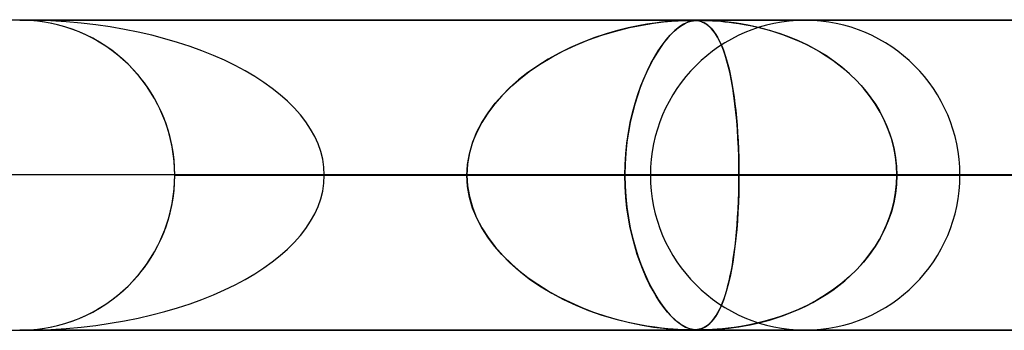
# Model space of a CAD drawing. Extents: x -625 to 625, y -732 to 732.
# Drawn here: x 0 to 32, y 721 to 732 of the extents above; entities that cross this region are included whole.
import ezdxf

# ---------------------------------------------------------------- set-up
doc = ezdxf.new("R2010")
doc.units = 0
doc.layers.add('HIDDEN', color=7, linetype='CONTINUOUS')
doc.layers.add('THICK', color=7, linetype='CONTINUOUS')

msp = doc.modelspace()

# ---------------------------------------------------------------- linework, layer by layer
at = {"layer": 'HIDDEN'}
for p, q in [((0.113, 731.489), (-0.113, 731.489)), ((431.662, 731.49), (0, 731.49)), ((0, 731.49), (431.662, 731.49)), ((0.341, 731.478), (0.113, 731.489)), ((414.007, 731.48), (0.316, 731.48)), ((0.571, 731.457), (0.341, 731.478)), ((0.802, 731.425), (0.571, 731.457)), ((20.755, 731.426), (21.021, 731.452)), ((21.07, 731.456), (20.893, 731.441)), ((21.021, 731.452), (21.226, 731.466)), ((21.224, 731.466), (21.07, 731.456)), ((21.354, 731.473), (21.224, 731.466)), ((21.226, 731.466), (21.374, 731.474)), ((21.465, 731.477), (21.354, 731.473)), ((21.374, 731.474), (21.481, 731.478)), ((21.559, 731.479), (21.465, 731.477)), ((21.481, 731.478), (21.564, 731.479)), ((21.636, 731.48), (21.559, 731.479)), ((21.564, 731.479), (21.636, 731.48)), ((21.564, 731.426), (21.649, 731.452)), ((21.666, 731.456), (21.608, 731.441)), ((21.698, 731.479), (21.636, 731.48)), ((21.636, 731.48), (21.637, 731.48)), ((21.637, 731.48), (21.639, 731.48)), ((21.639, 731.48), (21.64, 731.48)), ((21.64, 731.48), (21.642, 731.48)), ((21.642, 731.48), (21.644, 731.48)), ((21.644, 731.48), (21.645, 731.48)), ((21.649, 731.452), (21.723, 731.466)), ((21.722, 731.466), (21.666, 731.456)), ((21.684, 731.48), (21.738, 731.478)), ((21.753, 731.478), (21.698, 731.479)), ((21.776, 731.473), (21.722, 731.466)), ((21.723, 731.466), (21.785, 731.474)), ((21.738, 731.478), (21.791, 731.475)), ((21.805, 731.474), (21.753, 731.478)), ((21.832, 731.477), (21.776, 731.473)), ((21.785, 731.474), (21.84, 731.478)), ((21.791, 731.475), (21.844, 731.469)), ((21.858, 731.467), (21.805, 731.474)), ((21.892, 731.479), (21.832, 731.477)), ((21.84, 731.478), (21.896, 731.479)), ((21.844, 731.469), (21.894, 731.461)), ((21.911, 731.457), (21.858, 731.467)), ((21.958, 731.48), (21.892, 731.479)), ((21.894, 731.461), (21.939, 731.45)), ((21.896, 731.479), (21.958, 731.48)), ((21.964, 731.443), (21.911, 731.457)), ((21.939, 731.45), (21.979, 731.438)), ((21.958, 731.48), (22.027, 731.479)), ((22.029, 731.479), (21.958, 731.48)), ((22.017, 731.424), (21.964, 731.443)), ((22.027, 731.479), (22.108, 731.478)), ((22.113, 731.478), (22.029, 731.479)), ((22.108, 731.478), (22.209, 731.474)), ((22.215, 731.474), (22.113, 731.478)), ((22.209, 731.474), (22.333, 731.468)), ((22.341, 731.467), (22.215, 731.474)), ((22.333, 731.468), (22.468, 731.459)), ((22.491, 731.457), (22.341, 731.467)), ((22.468, 731.459), (22.605, 731.448)), ((22.659, 731.443), (22.491, 731.457)), ((22.605, 731.448), (22.735, 731.436)), ((22.841, 731.424), (22.659, 731.443)), ((1.034, 731.382), (0.802, 731.425)), ((1.264, 731.328), (1.034, 731.382)), ((1.493, 731.262), (1.264, 731.328)), ((1.719, 731.185), (1.493, 731.262)), ((1.941, 731.098), (1.719, 731.185)), ((18.773, 730.999), (19.22, 731.134)), ((19.278, 731.15), (18.907, 731.042)), ((19.22, 731.134), (19.66, 731.244)), ((19.623, 731.235), (19.278, 731.15)), ((19.94, 731.303), (19.623, 731.235)), ((19.66, 731.244), (20.067, 731.326)), ((20.224, 731.354), (19.94, 731.303)), ((20.067, 731.326), (20.435, 731.386)), ((20.474, 731.392), (20.224, 731.354)), ((20.435, 731.386), (20.755, 731.426)), ((20.695, 731.42), (20.474, 731.392)), ((20.893, 731.441), (20.695, 731.42)), ((20.972, 731), (21.107, 731.134)), ((21.124, 731.15), (21.013, 731.042)), ((21.107, 731.134), (21.238, 731.244)), ((21.227, 731.235), (21.124, 731.15)), ((21.32, 731.303), (21.227, 731.235)), ((21.238, 731.244), (21.358, 731.327)), ((21.405, 731.354), (21.32, 731.303)), ((21.358, 731.327), (21.467, 731.386)), ((21.479, 731.392), (21.405, 731.354)), ((21.467, 731.386), (21.564, 731.426)), ((21.546, 731.42), (21.479, 731.392)), ((21.608, 731.441), (21.546, 731.42)), ((21.979, 731.438), (22.018, 731.424)), ((22.07, 731.399), (22.017, 731.424)), ((22.018, 731.424), (22.059, 731.405)), ((22.059, 731.405), (22.102, 731.382)), ((22.126, 731.367), (22.07, 731.399)), ((22.102, 731.382), (22.147, 731.353)), ((22.185, 731.326), (22.126, 731.367)), ((22.147, 731.353), (22.194, 731.318)), ((22.245, 731.274), (22.185, 731.326)), ((22.194, 731.318), (22.243, 731.276)), ((22.243, 731.276), (22.293, 731.227)), ((22.308, 731.211), (22.245, 731.274)), ((22.293, 731.227), (22.345, 731.168)), ((22.371, 731.135), (22.308, 731.211)), ((22.345, 731.168), (22.397, 731.1)), ((22.436, 731.045), (22.371, 731.135)), ((22.735, 731.436), (22.87, 731.421)), ((23.036, 731.399), (22.841, 731.424)), ((22.87, 731.421), (23.019, 731.402)), ((23.019, 731.402), (23.183, 731.378)), ((23.248, 731.367), (23.036, 731.399)), ((23.183, 731.378), (23.36, 731.348)), ((23.479, 731.326), (23.248, 731.367)), ((23.36, 731.348), (23.548, 731.312)), ((23.725, 731.274), (23.479, 731.326)), ((23.548, 731.312), (23.747, 731.269)), ((23.985, 731.211), (23.725, 731.274)), ((23.747, 731.269), (23.956, 731.219)), ((23.956, 731.219), (24.173, 731.159)), ((24.255, 731.135), (23.985, 731.211)), ((24.173, 731.159), (24.399, 731.09)), ((24.535, 731.045), (24.255, 731.135)), ((2.159, 731), (1.941, 731.098)), ((2.371, 730.892), (2.159, 731)), ((2.578, 730.774), (2.371, 730.892)), ((17.93, 730.678), (18.342, 730.847)), ((18.517, 730.911), (18.131, 730.763)), ((18.342, 730.847), (18.773, 730.999)), ((18.907, 731.042), (18.517, 730.911)), ((20.711, 730.678), (20.84, 730.847)), ((20.894, 730.911), (20.774, 730.763)), ((20.84, 730.847), (20.972, 731)), ((21.013, 731.042), (20.894, 730.911)), ((22.397, 731.1), (22.45, 731.022)), ((22.5, 730.94), (22.436, 731.045)), ((22.45, 731.022), (22.504, 730.933)), ((22.564, 730.818), (22.5, 730.94)), ((22.504, 730.933), (22.557, 730.833)), ((22.557, 730.833), (22.608, 730.724)), ((22.628, 730.679), (22.564, 730.818)), ((24.399, 731.09), (24.631, 731.011)), ((24.822, 730.94), (24.535, 731.045)), ((24.631, 731.011), (24.869, 730.921)), ((25.113, 730.818), (24.822, 730.94)), ((24.869, 730.921), (25.108, 730.82)), ((25.108, 730.82), (25.342, 730.711)), ((25.408, 730.679), (25.113, 730.818)), ((2.777, 730.648), (2.578, 730.774)), ((2.97, 730.513), (2.777, 730.648)), ((3.154, 730.37), (2.97, 730.513)), ((17.162, 730.295), (17.536, 730.493)), ((17.756, 730.599), (17.393, 730.42)), ((17.536, 730.493), (17.93, 730.678)), ((18.131, 730.763), (17.756, 730.599)), ((20.465, 730.295), (20.586, 730.493)), ((20.656, 730.599), (20.539, 730.42)), ((20.586, 730.493), (20.711, 730.678)), ((20.774, 730.763), (20.656, 730.599)), ((22.608, 730.724), (22.657, 730.608)), ((22.69, 730.523), (22.628, 730.679)), ((22.657, 730.608), (22.704, 730.483)), ((22.749, 730.352), (22.69, 730.523)), ((25.342, 730.711), (25.57, 730.594)), ((25.7, 730.523), (25.408, 730.679)), ((25.57, 730.594), (25.791, 730.47)), ((25.983, 730.352), (25.7, 730.523)), ((3.329, 730.22), (3.154, 730.37)), ((3.495, 730.065), (3.329, 730.22)), ((17.043, 730.227), (16.707, 730.018)), ((16.809, 730.084), (17.162, 730.295)), ((17.393, 730.42), (17.043, 730.227)), ((20.425, 730.227), (20.314, 730.018)), ((20.348, 730.084), (20.465, 730.295)), ((20.539, 730.42), (20.425, 730.227)), ((22.704, 730.483), (22.749, 730.35)), ((22.804, 730.167), (22.749, 730.352)), ((22.749, 730.35), (22.792, 730.21)), ((22.792, 730.21), (22.833, 730.061)), ((25.791, 730.47), (26.006, 730.337)), ((26.254, 730.167), (25.983, 730.352)), ((26.006, 730.337), (26.213, 730.196)), ((26.213, 730.196), (26.414, 730.048)), ((3.653, 729.904), (3.495, 730.065)), ((3.806, 729.733), (3.653, 729.904)), ((16.161, 729.62), (16.475, 729.859)), ((16.707, 730.018), (16.388, 729.796)), ((16.475, 729.859), (16.809, 730.084)), ((20.13, 729.62), (20.237, 729.859)), ((20.314, 730.018), (20.207, 729.796)), ((20.237, 729.859), (20.348, 730.084)), ((22.857, 729.969), (22.804, 730.167)), ((22.833, 730.061), (22.872, 729.905)), ((22.905, 729.757), (22.857, 729.969)), ((22.872, 729.905), (22.909, 729.741)), ((26.513, 729.969), (26.254, 730.167)), ((26.414, 730.048), (26.606, 729.892)), ((26.759, 729.757), (26.513, 729.969)), ((26.606, 729.892), (26.791, 729.728)), ((3.952, 729.553), (3.806, 729.733)), ((4.091, 729.365), (3.952, 729.553)), ((16.087, 729.56), (15.805, 729.311)), ((15.863, 729.365), (16.161, 729.62)), ((16.388, 729.796), (16.087, 729.56)), ((20.105, 729.56), (20.008, 729.311)), ((20.028, 729.365), (20.13, 729.62)), ((20.207, 729.796), (20.105, 729.56)), ((22.95, 729.533), (22.905, 729.757)), ((22.909, 729.741), (22.944, 729.568)), ((22.944, 729.568), (22.977, 729.388)), ((26.99, 729.533), (26.759, 729.757)), ((26.791, 729.728), (26.967, 729.556)), ((26.967, 729.556), (27.136, 729.375)), ((4.222, 729.169), (4.091, 729.365)), ((15.805, 729.311), (15.543, 729.049)), ((15.585, 729.092), (15.863, 729.365)), ((20.008, 729.311), (19.916, 729.049)), ((19.931, 729.092), (20.028, 729.365)), ((22.992, 729.296), (22.95, 729.533)), ((22.977, 729.388), (23.007, 729.198)), ((23.029, 729.048), (22.992, 729.296)), ((27.205, 729.296), (26.99, 729.533)), ((27.136, 729.375), (27.296, 729.186)), ((27.403, 729.048), (27.205, 729.296)), ((4.344, 728.965), (4.222, 729.169)), ((4.457, 728.756), (4.344, 728.965)), ((15.543, 729.049), (15.304, 728.775)), ((15.329, 728.805), (15.585, 729.092)), ((19.916, 729.049), (19.832, 728.775)), ((19.841, 728.805), (19.931, 729.092)), ((23.007, 729.198), (23.036, 728.998)), ((23.063, 728.79), (23.029, 729.048)), ((23.036, 728.998), (23.063, 728.789)), ((27.296, 729.186), (27.448, 728.987)), ((27.583, 728.79), (27.403, 729.048)), ((27.448, 728.987), (27.591, 728.778)), ((4.56, 728.54), (4.457, 728.756)), ((15.304, 728.775), (15.089, 728.489)), ((15.1, 728.503), (15.329, 728.805)), ((19.832, 728.775), (19.755, 728.489)), ((19.759, 728.503), (19.841, 728.805)), ((23.093, 728.522), (23.063, 728.79)), ((23.063, 728.789), (23.088, 728.57)), ((27.744, 728.522), (27.583, 728.79)), ((27.591, 728.778), (27.723, 728.56)), ((4.653, 728.32), (4.56, 728.54)), ((4.735, 728.096), (4.653, 728.32)), ((14.899, 728.189), (15.1, 728.503)), ((15.089, 728.489), (14.9, 728.191)), ((19.686, 728.189), (19.759, 728.503)), ((19.755, 728.489), (19.687, 728.191)), ((23.088, 728.57), (23.111, 728.341)), ((23.119, 728.245), (23.093, 728.522)), ((23.111, 728.341), (23.131, 728.102)), ((27.723, 728.56), (27.844, 728.332)), ((27.886, 728.245), (27.744, 728.522)), ((27.844, 728.332), (27.953, 728.094)), ((4.806, 727.869), (4.735, 728.096)), ((14.73, 727.862), (14.899, 728.189)), ((14.9, 728.191), (14.738, 727.88)), ((19.625, 727.862), (19.686, 728.189)), ((19.687, 728.191), (19.628, 727.88)), ((23.141, 727.961), (23.119, 728.245)), ((23.131, 728.102), (23.148, 727.853)), ((23.159, 727.671), (23.141, 727.961)), ((28.007, 727.961), (27.886, 728.245)), ((27.953, 728.094), (28.049, 727.846)), ((28.106, 727.671), (28.007, 727.961)), ((4.866, 727.639), (4.806, 727.869)), ((4.915, 727.408), (4.866, 727.639)), ((14.595, 727.525), (14.73, 727.862)), ((14.738, 727.88), (14.605, 727.554)), ((19.576, 727.525), (19.625, 727.862)), ((19.628, 727.88), (19.579, 727.554)), ((23.148, 727.853), (23.163, 727.594)), ((23.173, 727.378), (23.159, 727.671)), ((28.049, 727.846), (28.13, 727.589)), ((28.183, 727.378), (28.106, 727.671)), ((4.953, 727.177), (4.915, 727.408)), ((14.498, 727.181), (14.595, 727.525)), ((14.605, 727.554), (14.505, 727.213)), ((19.54, 727.181), (19.576, 727.525)), ((19.579, 727.554), (19.542, 727.213)), ((23.163, 727.594), (23.175, 727.325)), ((23.183, 727.082), (23.173, 727.378)), ((23.175, 727.325), (23.184, 727.049)), ((28.13, 727.589), (28.195, 727.321)), ((28.238, 727.082), (28.183, 727.378)), ((28.195, 727.321), (28.243, 727.046)), ((4.979, 726.946), (4.953, 727.177)), ((14.44, 726.835), (14.498, 727.181)), ((14.505, 727.213), (14.442, 726.857)), ((19.518, 726.835), (19.54, 727.181)), ((19.542, 727.213), (19.519, 726.857)), ((23.189, 726.786), (23.183, 727.082)), ((23.184, 727.049), (23.189, 726.77)), ((28.27, 726.786), (28.238, 727.082)), ((28.243, 727.046), (28.272, 726.769)), ((4.995, 726.717), (4.979, 726.946)), ((5, 726.49), (4.995, 726.717)), ((14.442, 726.857), (14.421, 726.49)), ((14.421, 726.49), (14.44, 726.835)), ((19.519, 726.857), (19.511, 726.49)), ((19.511, 726.49), (19.518, 726.835)), ((23.191, 726.49), (23.189, 726.786)), ((23.189, 726.77), (23.191, 726.49)), ((28.281, 726.49), (28.27, 726.786)), ((28.272, 726.769), (28.281, 726.49)), ((4.995, 726.263), (5, 726.49)), ((5, 726.49), (45.153, 726.49)), ((36.52, 726.49), (5, 726.49)), ((45.153, 726.49), (5, 726.49)), ((5, 726.49), (36.52, 726.49)), ((5, 726.49), (67.012, 726.49)), ((58.403, 726.49), (5, 726.49)), ((67.012, 726.49), (5, 726.49)), ((5, 726.49), (58.403, 726.49)), ((5, 726.49), (88.842, 726.49)), ((80.241, 726.49), (5, 726.49)), ((88.842, 726.49), (5, 726.49)), ((5, 726.49), (80.241, 726.49)), ((5, 726.49), (110.66, 726.49)), ((102.063, 726.49), (5, 726.49)), ((110.66, 726.49), (5, 726.49)), ((5, 726.49), (102.063, 726.49)), ((5, 726.49), (132.471, 726.49)), ((123.876, 726.49), (5, 726.49)), ((132.471, 726.49), (5, 726.49)), ((5, 726.49), (123.876, 726.49)), ((5, 726.49), (154.279, 726.49)), ((145.685, 726.49), (5, 726.49)), ((154.279, 726.49), (5, 726.49)), ((5, 726.49), (145.685, 726.49)), ((5, 726.49), (176.084, 726.49)), ((167.492, 726.49), (5, 726.49)), ((176.084, 726.49), (5, 726.49)), ((5, 726.49), (167.492, 726.49)), ((5, 726.49), (197.888, 726.49)), ((189.296, 726.49), (5, 726.49)), ((197.888, 726.49), (5, 726.49)), ((5, 726.49), (189.296, 726.49)), ((5, 726.49), (219.691, 726.49)), ((211.099, 726.49), (5, 726.49)), ((219.691, 726.49), (5, 726.49)), ((5, 726.49), (211.099, 726.49)), ((5, 726.49), (241.493, 726.49)), ((232.902, 726.49), (5, 726.49)), ((241.493, 726.49), (5, 726.49)), ((5, 726.49), (232.902, 726.49)), ((5, 726.49), (263.295, 726.49)), ((254.703, 726.49), (5, 726.49)), ((263.295, 726.49), (5, 726.49)), ((5, 726.49), (254.703, 726.49)), ((5, 726.49), (285.095, 726.49)), ((276.504, 726.49), (5, 726.49)), ((285.095, 726.49), (5, 726.49)), ((5, 726.49), (276.504, 726.49)), ((5, 726.49), (306.896, 726.49)), ((298.305, 726.49), (5, 726.49)), ((306.896, 726.49), (5, 726.49)), ((5, 726.49), (298.305, 726.49)), ((5, 726.49), (328.696, 726.49)), ((320.105, 726.49), (5, 726.49)), ((328.696, 726.49), (5, 726.49)), ((5, 726.49), (320.105, 726.49)), ((5, 726.49), (350.496, 726.49)), ((341.905, 726.49), (5, 726.49)), ((350.496, 726.49), (5, 726.49)), ((5, 726.49), (341.905, 726.49)), ((5, 726.49), (372.296, 726.49)), ((363.705, 726.49), (5, 726.49)), ((372.296, 726.49), (5, 726.49)), ((5, 726.49), (363.705, 726.49)), ((5, 726.49), (394.096, 726.49)), ((385.505, 726.49), (5, 726.49)), ((394.096, 726.49), (5, 726.49)), ((5, 726.49), (385.505, 726.49)), ((5, 726.49), (415.895, 726.49)), ((407.305, 726.49), (5, 726.49)), ((415.895, 726.49), (5, 726.49)), ((5, 726.49), (407.305, 726.49)), ((5, 726.49), (23.191, 726.49)), ((14.421, 726.49), (5, 726.49)), ((23.191, 726.49), (5, 726.49)), ((5, 726.49), (14.421, 726.49)), ((5, 726.49), (14.421, 726.49)), ((5, 726.49), (5, 726.49)), ((5, 726.49), (5, 726.49)), ((5, 726.49), (5, 726.49)), ((5, 726.49), (5, 726.49)), ((5, 726.49), (5, 726.49)), ((5, 726.49), (5, 726.49)), ((5, 726.49), (5, 726.49)), ((5, 726.49), (5, 726.49)), ((5, 726.49), (5, 726.49)), ((5, 726.49), (5, 726.49)), ((5, 726.49), (5, 726.49)), ((5, 726.49), (5, 726.49)), ((5, 726.49), (5, 726.49)), ((5, 726.49), (5, 726.49)), ((5, 726.49), (5, 726.49)), ((5, 726.49), (5, 726.49)), ((5, 726.49), (5, 726.49)), ((5, 726.49), (5, 726.49)), ((5, 726.49), (5, 726.49)), ((5, 726.49), (5, 726.49)), ((5, 726.49), (5, 726.49)), ((5, 726.49), (5, 726.49)), ((5, 726.49), (5, 726.49)), ((5, 726.49), (5, 726.49)), ((5, 726.49), (5, 726.49)), ((5, 726.49), (5, 726.49)), ((5, 726.49), (5, 726.49)), ((5, 726.49), (5, 726.49)), ((5, 726.49), (5, 726.49)), ((5, 726.49), (5, 726.49)), ((5, 726.49), (5, 726.49)), ((5, 726.49), (5, 726.49)), ((5, 726.49), (5, 726.49)), ((5, 726.49), (5, 726.49)), ((5, 726.49), (5, 726.49)), ((5, 726.49), (5, 726.49)), ((5, 726.49), (5, 726.49)), ((5, 726.49), (5, 726.49)), ((5, 726.49), (5, 726.49)), ((5, 726.49), (5, 726.49)), ((14.421, 726.49), (5, 726.49)), ((19.511, 726.49), (9.822, 726.49)), ((9.822, 726.49), (19.511, 726.49)), ((14.442, 726.123), (14.421, 726.49)), ((14.421, 726.49), (14.44, 726.145)), ((19.511, 726.49), (19.518, 726.145)), ((20.335, 726.49), (19.511, 726.49)), ((19.519, 726.124), (19.511, 726.49)), ((19.511, 726.49), (20.335, 726.49)), ((23.191, 726.49), (23.189, 726.194)), ((23.189, 726.211), (23.191, 726.49)), ((23.191, 726.49), (36.52, 726.49)), ((36.52, 726.49), (23.191, 726.49)), ((28.281, 726.49), (28.27, 726.194)), ((28.272, 726.211), (28.281, 726.49)), ((30.315, 726.49), (28.281, 726.49)), ((30.315, 726.49), (28.281, 726.49)), ((41.61, 726.49), (28.281, 726.49)), ((28.281, 726.49), (41.61, 726.49)), ((4.979, 726.034), (4.995, 726.263)), ((14.44, 726.145), (14.498, 725.799)), ((14.505, 725.767), (14.442, 726.123)), ((19.518, 726.145), (19.54, 725.799)), ((19.542, 725.769), (19.519, 726.124)), ((23.189, 726.194), (23.183, 725.898)), ((23.184, 725.934), (23.189, 726.211)), ((28.27, 726.194), (28.238, 725.898)), ((28.243, 725.934), (28.272, 726.211)), ((4.915, 725.572), (4.953, 725.803)), ((4.953, 725.803), (4.979, 726.034)), ((14.498, 725.799), (14.595, 725.455)), ((14.605, 725.426), (14.505, 725.767)), ((19.54, 725.799), (19.576, 725.455)), ((19.579, 725.428), (19.542, 725.769)), ((23.183, 725.898), (23.173, 725.603)), ((23.175, 725.659), (23.184, 725.934)), ((28.238, 725.898), (28.183, 725.603)), ((28.195, 725.659), (28.243, 725.934)), ((4.866, 725.341), (4.915, 725.572)), ((14.595, 725.455), (14.73, 725.118)), ((14.738, 725.1), (14.605, 725.426)), ((19.576, 725.455), (19.625, 725.118)), ((19.627, 725.103), (19.579, 725.428)), ((23.173, 725.603), (23.159, 725.309)), ((23.164, 725.391), (23.175, 725.659)), ((28.183, 725.603), (28.106, 725.309)), ((28.13, 725.391), (28.195, 725.659)), ((4.735, 724.884), (4.806, 725.111)), ((4.806, 725.111), (4.866, 725.341)), ((14.73, 725.118), (14.899, 724.791)), ((14.9, 724.789), (14.738, 725.1)), ((19.625, 725.118), (19.686, 724.791)), ((19.686, 724.793), (19.627, 725.103)), ((23.132, 724.886), (23.149, 725.134)), ((23.159, 725.309), (23.141, 725.019)), ((23.149, 725.134), (23.164, 725.391)), ((27.953, 724.886), (28.049, 725.134)), ((28.106, 725.309), (28.007, 725.019)), ((28.049, 725.134), (28.13, 725.391)), ((4.653, 724.66), (4.735, 724.884)), ((14.899, 724.791), (15.1, 724.477)), ((15.089, 724.491), (14.9, 724.789)), ((19.754, 724.495), (19.686, 724.793)), ((19.686, 724.791), (19.759, 724.477)), ((23.112, 724.648), (23.132, 724.886)), ((23.141, 725.019), (23.119, 724.735)), ((27.844, 724.648), (27.953, 724.886)), ((28.007, 725.019), (27.886, 724.735)), ((4.56, 724.44), (4.653, 724.66)), ((15.304, 724.205), (15.089, 724.491)), ((15.1, 724.477), (15.329, 724.175)), ((19.83, 724.21), (19.754, 724.495)), ((19.759, 724.477), (19.841, 724.175)), ((23.093, 724.458), (23.063, 724.19)), ((23.089, 724.42), (23.112, 724.648)), ((23.119, 724.735), (23.093, 724.458)), ((27.744, 724.458), (27.583, 724.19)), ((27.723, 724.42), (27.844, 724.648)), ((27.886, 724.735), (27.744, 724.458)), ((4.344, 724.015), (4.457, 724.224)), ((4.457, 724.224), (4.56, 724.44)), ((15.543, 723.931), (15.304, 724.205)), ((15.329, 724.175), (15.585, 723.888)), ((19.914, 723.936), (19.83, 724.21)), ((19.841, 724.175), (19.931, 723.888)), ((23.063, 724.19), (23.029, 723.932)), ((23.038, 723.993), (23.065, 724.202)), ((23.065, 724.202), (23.089, 724.42)), ((27.583, 724.19), (27.403, 723.932)), ((27.448, 723.993), (27.591, 724.202)), ((27.591, 724.202), (27.723, 724.42)), ((4.222, 723.811), (4.344, 724.015)), ((15.805, 723.669), (15.543, 723.931)), ((15.585, 723.888), (15.863, 723.616)), ((20.005, 723.675), (19.914, 723.936)), ((19.931, 723.888), (20.028, 723.616)), ((23.029, 723.932), (22.992, 723.684)), ((23.009, 723.794), (23.038, 723.993)), ((27.403, 723.932), (27.205, 723.684)), ((27.296, 723.794), (27.448, 723.993)), ((3.952, 723.427), (4.091, 723.615)), ((4.091, 723.615), (4.222, 723.811)), ((16.087, 723.42), (15.805, 723.669)), ((15.863, 723.616), (16.161, 723.36)), ((20.102, 723.426), (20.005, 723.675)), ((20.028, 723.616), (20.13, 723.36)), ((22.946, 723.424), (22.979, 723.605)), ((22.992, 723.684), (22.95, 723.447)), ((22.979, 723.605), (23.009, 723.794)), ((26.967, 723.424), (27.136, 723.605)), ((27.205, 723.684), (26.99, 723.447)), ((27.136, 723.605), (27.296, 723.794)), ((3.653, 723.076), (3.806, 723.247)), ((3.806, 723.247), (3.952, 723.427)), ((16.388, 723.184), (16.087, 723.42)), ((16.161, 723.36), (16.475, 723.121)), ((20.204, 723.19), (20.102, 723.426)), ((20.13, 723.36), (20.237, 723.121)), ((20.311, 722.968), (20.204, 723.19)), ((22.905, 723.223), (22.857, 723.011)), ((22.875, 723.089), (22.912, 723.252)), ((22.95, 723.447), (22.905, 723.223)), ((22.912, 723.252), (22.946, 723.424)), ((26.759, 723.223), (26.513, 723.011)), ((26.606, 723.089), (26.791, 723.252)), ((26.99, 723.447), (26.759, 723.223)), ((26.791, 723.252), (26.967, 723.424)), ((3.329, 722.76), (3.495, 722.915)), ((3.495, 722.915), (3.653, 723.076)), ((16.707, 722.962), (16.388, 723.184)), ((16.475, 723.121), (16.809, 722.896)), ((17.043, 722.753), (16.707, 722.962)), ((16.809, 722.896), (17.162, 722.685)), ((20.237, 723.121), (20.348, 722.896)), ((20.422, 722.76), (20.311, 722.968)), ((20.348, 722.896), (20.465, 722.685)), ((22.796, 722.784), (22.837, 722.932)), ((22.857, 723.011), (22.804, 722.813)), ((22.837, 722.932), (22.875, 723.089)), ((26.213, 722.784), (26.414, 722.932)), ((26.513, 723.011), (26.254, 722.813)), ((26.414, 722.932), (26.606, 723.089)), ((2.97, 722.468), (3.154, 722.61)), ((3.154, 722.61), (3.329, 722.76)), ((17.393, 722.56), (17.043, 722.753)), ((17.162, 722.685), (17.536, 722.487)), ((17.756, 722.381), (17.393, 722.56)), ((20.535, 722.566), (20.422, 722.76)), ((20.465, 722.685), (20.586, 722.487)), ((20.651, 722.387), (20.535, 722.566)), ((22.749, 722.628), (22.69, 722.457)), ((22.709, 722.51), (22.754, 722.643)), ((22.804, 722.813), (22.749, 722.628)), ((22.754, 722.643), (22.796, 722.784)), ((25.983, 722.628), (25.7, 722.457)), ((25.791, 722.51), (26.006, 722.643)), ((26.254, 722.813), (25.983, 722.628)), ((26.006, 722.643), (26.213, 722.784)), ((2.578, 722.206), (2.777, 722.332)), ((2.777, 722.332), (2.97, 722.468)), ((17.536, 722.487), (17.93, 722.302)), ((18.131, 722.217), (17.756, 722.381)), ((17.93, 722.302), (18.342, 722.133)), ((20.586, 722.487), (20.711, 722.302)), ((20.769, 722.223), (20.651, 722.387)), ((20.711, 722.302), (20.84, 722.133)), ((22.563, 722.16), (22.614, 722.268)), ((22.628, 722.301), (22.564, 722.162)), ((22.614, 722.268), (22.663, 722.385)), ((22.69, 722.457), (22.628, 722.301)), ((22.663, 722.385), (22.709, 722.51)), ((25.108, 722.16), (25.342, 722.269)), ((25.408, 722.301), (25.113, 722.162)), ((25.342, 722.269), (25.57, 722.385)), ((25.7, 722.457), (25.408, 722.301)), ((25.57, 722.385), (25.791, 722.51)), ((1.941, 721.882), (2.159, 721.98)), ((2.159, 721.98), (2.371, 722.088)), ((2.371, 722.088), (2.578, 722.206)), ((18.517, 722.068), (18.131, 722.217)), ((18.342, 722.133), (18.773, 721.981)), ((18.907, 721.938), (18.517, 722.068)), ((18.773, 721.981), (19.22, 721.846)), ((19.278, 721.83), (18.907, 721.938)), ((20.888, 722.074), (20.769, 722.223)), ((20.84, 722.133), (20.972, 721.981)), ((21.007, 721.943), (20.888, 722.074)), ((20.972, 721.981), (21.107, 721.846)), ((21.119, 721.835), (21.007, 721.943)), ((22.436, 721.935), (22.371, 721.845)), ((22.404, 721.89), (22.457, 721.969)), ((22.5, 722.04), (22.436, 721.935)), ((22.457, 721.969), (22.511, 722.059)), ((22.564, 722.162), (22.5, 722.04)), ((22.511, 722.059), (22.563, 722.16)), ((24.535, 721.935), (24.255, 721.845)), ((24.399, 721.89), (24.631, 721.969)), ((24.822, 722.04), (24.535, 721.935)), ((24.631, 721.969), (24.869, 722.059)), ((25.113, 722.162), (24.822, 722.04)), ((24.869, 722.059), (25.108, 722.16)), ((1.034, 721.598), (1.264, 721.653)), ((1.264, 721.653), (1.493, 721.718)), ((1.493, 721.718), (1.719, 721.795)), ((1.719, 721.795), (1.941, 721.882)), ((19.22, 721.846), (19.66, 721.736)), ((19.623, 721.745), (19.278, 721.83)), ((19.94, 721.677), (19.623, 721.745)), ((19.66, 721.736), (20.067, 721.654)), ((20.224, 721.626), (19.94, 721.677)), ((20.067, 721.654), (20.435, 721.594)), ((20.474, 721.588), (20.224, 721.626)), ((21.107, 721.846), (21.238, 721.736)), ((21.222, 721.748), (21.119, 721.835)), ((21.316, 721.681), (21.222, 721.748)), ((21.238, 721.736), (21.358, 721.654)), ((21.4, 721.629), (21.316, 721.681)), ((21.358, 721.654), (21.467, 721.594)), ((21.475, 721.59), (21.4, 721.629)), ((22.066, 721.578), (22.109, 721.602)), ((22.126, 721.613), (22.07, 721.581)), ((22.109, 721.602), (22.155, 721.632)), ((22.185, 721.654), (22.126, 721.613)), ((22.155, 721.632), (22.202, 721.668)), ((22.245, 721.706), (22.185, 721.654)), ((22.202, 721.668), (22.251, 721.711)), ((22.308, 721.769), (22.245, 721.706)), ((22.251, 721.711), (22.301, 721.761)), ((22.301, 721.761), (22.352, 721.821)), ((22.371, 721.845), (22.308, 721.769)), ((22.352, 721.821), (22.404, 721.89)), ((23.019, 721.578), (23.183, 721.602)), ((23.248, 721.613), (23.036, 721.581)), ((23.183, 721.602), (23.36, 721.632)), ((23.479, 721.654), (23.248, 721.613)), ((23.36, 721.632), (23.548, 721.668)), ((23.725, 721.706), (23.479, 721.654)), ((23.548, 721.668), (23.747, 721.711)), ((23.985, 721.769), (23.725, 721.706)), ((23.747, 721.711), (23.956, 721.761)), ((23.956, 721.761), (24.173, 721.821)), ((24.255, 721.845), (23.985, 721.769)), ((24.173, 721.821), (24.399, 721.89)), ((-0.113, 721.491), (0.113, 721.491)), ((0, 721.49), (431.662, 721.49)), ((431.662, 721.49), (0, 721.49)), ((0.113, 721.491), (0.341, 721.502)), ((0.316, 721.5), (43.435, 721.5)), ((0.316, 721.5), (65.234, 721.5)), ((0.316, 721.5), (87.032, 721.5)), ((0.316, 721.5), (108.83, 721.5)), ((0.316, 721.5), (130.629, 721.5)), ((0.316, 721.5), (152.427, 721.5)), ((0.316, 721.5), (174.225, 721.5)), ((0.316, 721.5), (196.024, 721.5)), ((0.316, 721.5), (217.822, 721.5)), ((0.316, 721.5), (239.62, 721.5)), ((0.316, 721.5), (261.419, 721.5)), ((0.316, 721.5), (283.217, 721.5)), ((0.316, 721.5), (305.015, 721.5)), ((0.316, 721.5), (326.813, 721.5)), ((0.316, 721.5), (348.612, 721.5)), ((0.316, 721.5), (370.41, 721.5)), ((0.316, 721.5), (392.208, 721.5)), ((0.316, 721.5), (414.007, 721.5)), ((0.316, 721.5), (21.636, 721.5)), ((0.331, 721.5), (414.007, 721.5)), ((0.341, 721.502), (0.571, 721.523)), ((0.571, 721.523), (0.802, 721.555)), ((0.802, 721.555), (1.034, 721.598)), ((20.435, 721.594), (20.755, 721.554)), ((20.695, 721.56), (20.474, 721.588)), ((20.893, 721.539), (20.695, 721.56)), ((20.755, 721.554), (21.021, 721.528)), ((21.07, 721.524), (20.893, 721.539)), ((21.021, 721.528), (21.226, 721.514)), ((21.224, 721.514), (21.07, 721.524)), ((21.354, 721.507), (21.224, 721.514)), ((21.226, 721.514), (21.374, 721.506)), ((21.465, 721.503), (21.354, 721.507)), ((21.374, 721.506), (21.481, 721.502)), ((21.559, 721.501), (21.465, 721.503)), ((21.467, 721.594), (21.564, 721.554)), ((21.542, 721.562), (21.475, 721.59)), ((21.481, 721.502), (21.564, 721.501)), ((21.604, 721.541), (21.542, 721.562)), ((21.636, 721.5), (21.559, 721.501)), ((21.564, 721.554), (21.649, 721.528)), ((21.564, 721.501), (21.636, 721.5)), ((21.663, 721.525), (21.604, 721.541)), ((21.636, 721.5), (21.696, 721.501)), ((21.698, 721.5), (21.636, 721.5)), ((21.649, 721.528), (21.723, 721.514)), ((21.718, 721.515), (21.663, 721.525)), ((21.696, 721.501), (21.75, 721.502)), ((21.753, 721.502), (21.698, 721.5)), ((21.772, 721.508), (21.718, 721.515)), ((21.723, 721.514), (21.785, 721.506)), ((21.75, 721.502), (21.802, 721.506)), ((21.805, 721.506), (21.753, 721.502)), ((21.828, 721.503), (21.772, 721.508)), ((21.785, 721.506), (21.84, 721.502)), ((21.802, 721.506), (21.854, 721.512)), ((21.858, 721.513), (21.805, 721.506)), ((21.887, 721.501), (21.828, 721.503)), ((21.84, 721.502), (21.896, 721.501)), ((21.854, 721.512), (21.903, 721.521)), ((21.911, 721.523), (21.858, 721.513)), ((21.953, 721.5), (21.887, 721.501)), ((21.896, 721.501), (21.958, 721.5)), ((21.903, 721.521), (21.947, 721.532)), ((21.964, 721.537), (21.911, 721.523)), ((21.947, 721.532), (21.987, 721.544)), ((21.958, 721.5), (22.027, 721.501)), ((22.029, 721.5), (21.958, 721.5)), ((22.017, 721.556), (21.964, 721.537)), ((21.987, 721.544), (22.025, 721.559)), ((22.07, 721.581), (22.017, 721.556)), ((22.025, 721.559), (22.066, 721.578)), ((22.027, 721.501), (22.108, 721.502)), ((22.113, 721.502), (22.029, 721.5)), ((22.108, 721.502), (22.209, 721.506)), ((22.215, 721.506), (22.113, 721.502)), ((22.209, 721.506), (22.333, 721.512)), ((22.341, 721.513), (22.215, 721.506)), ((22.333, 721.512), (22.468, 721.521)), ((22.491, 721.523), (22.341, 721.513)), ((22.468, 721.521), (22.605, 721.532)), ((22.659, 721.537), (22.491, 721.523)), ((22.605, 721.532), (22.735, 721.544)), ((22.841, 721.556), (22.659, 721.537)), ((22.735, 721.544), (22.87, 721.559)), ((23.036, 721.581), (22.841, 721.556)), ((22.87, 721.559), (23.019, 721.578))]:
    msp.add_line(p, q, dxfattribs=at)
for start, end in [(0, 180), (180, 0)]:
    msp.add_arc((25.325, 726.49), 4.99, start, end, dxfattribs=at)
for major_axis, ratio, start_param, end_param in [((-5, 0), 1, -1.570796, 0), ((9.822, 0), 0.509041, 0, 1.570796), ((-5, 0), 1, -3.141593, -1.570796), ((-5, 0), 1, 0, 1.570796), ((9.822, 0), 0.509041, -1.570796, 0), ((-5, 0), 1, 1.570796, 3.141593)]:
    msp.add_ellipse((0, 726.49), major_axis=major_axis, ratio=ratio, start_param=start_param, end_param=end_param, dxfattribs=at)
at = {"layer": 'THICK'}
for p, q in [((-556.5, 731.5), (556.5, 731.5)), ((556.5, 726.5), (-556.5, 726.5))]:
    msp.add_line(p, q, dxfattribs=at)

doc.saveas('drawing.dxf')
